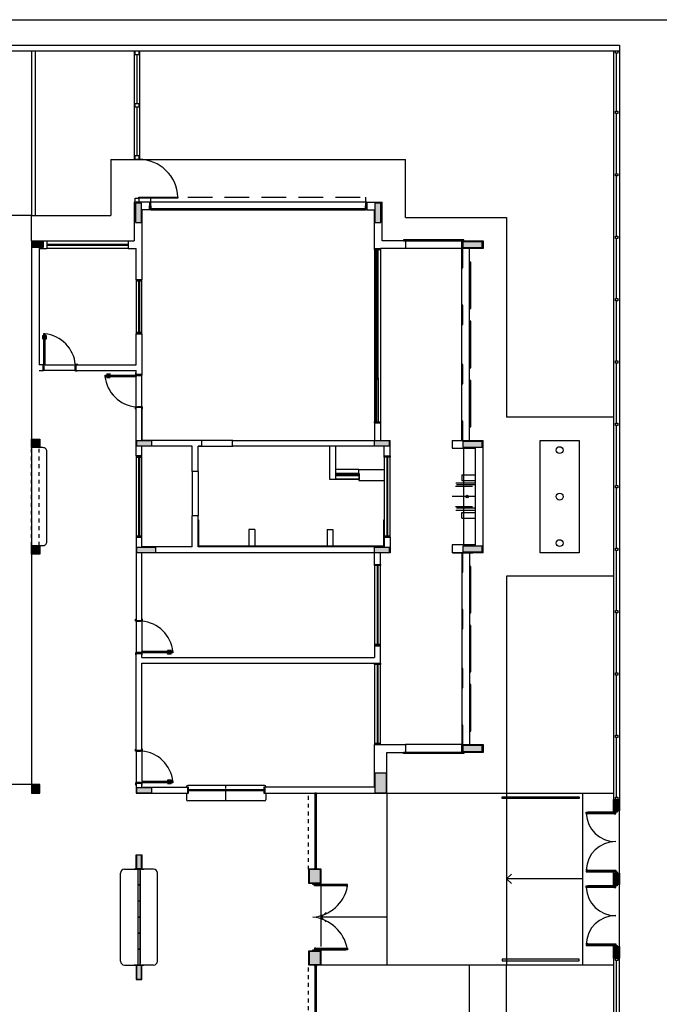
# Model space of a CAD drawing. Extents: x 13 to 1786, y -380 to 1023.
# Drawn here: x 386 to 403, y -324 to -298 of the extents above; entities that cross this region are included whole.
import ezdxf

# ---------------------------------------------------------------- set-up
doc = ezdxf.new("R2010")
doc.units = 0
doc.header["$LTSCALE"] = 0.2
doc.linetypes.add('HIDDEN2', pattern=[4.7625, 3.175, -1.5875])
doc.layers.get('0').update_dxf_attribs({"color": 6, "linetype": 'CONTINUOUS'})
for name, color, linetype in [('01', 1, 'CONTINUOUS'), ('02', 1, 'CONTINUOUS'), ('A-SOLEIRA', 1, 'CONTINUOUS'), ('ACAB', 2, 'CONTINUOUS'), ('ALVC', 5, 'CONTINUOUS'), ('AR-ALV', 5, 'CONTINUOUS'), ('AR-ESQ', 2, 'CONTINUOUS'), ('AR-HATCH', 253, 'CONTINUOUS'), ('AR-PIS', 1, 'CONTINUOUS'), ('AR-SAN-01', 7, 'CONTINUOUS'), ('ARQ-ALV-CORTE', 5, 'CONTINUOUS'), ('ARQ-ALV-PROJEÇÃO', 8, 'CONTINUOUS'), ('ARQ-ALV-VISTA1', 1, 'CONTINUOUS'), ('ARQ-PIS-VISTA', 8, 'CONTINUOUS'), ('BL-MOB-01', 1, 'CONTINUOUS'), ('ESQ3', 3, 'CONTINUOUS'), ('EST-CONC-CORTE', 6, 'CONTINUOUS'), ('HATCH', 13, 'CONTINUOUS'), ('Legenda', 40, 'CONTINUOUS'), ('PORTAL_VTA_DIST', 2, 'CONTINUOUS'), ('PROJ', 7, 'HIDDEN2')]:
    doc.layers.add(name, color=color, linetype=linetype)

# ---------------------------------------------------------------- blocks, each defined once
blk = doc.blocks.new('A$C10D6096B')
at = {"layer": 'ARQ-ALV-CORTE'}
for points in [[(20.9, 36.35), (20.975, 36.35), (21.05, 36.35), (21.05, 36.6), (21.05, 36.85), (20.975, 36.85), (20.9, 36.85), (20.9, 36.6)], [(27.22, 36.85), (27.145, 36.85), (27.07, 36.85), (27.07, 36.6), (27.07, 36.35), (27.145, 36.35), (27.22, 36.35), (27.22, 36.6)], [(18.52, 35.715), (18.52, 35.79), (18.52, 35.865), (18.37, 35.865), (18.22, 35.865), (18.22, 35.79), (18.22, 35.715), (18.37, 35.715)], [(29.835, 35.7), (29.835, 35.775), (29.835, 35.85), (29.585, 35.85), (29.335, 35.85), (29.335, 35.775), (29.335, 35.7), (29.585, 35.7)], [(18.42, 30.75), (18.32, 30.75), (18.22, 30.75), (18.22, 30.65), (18.22, 30.55), (18.32, 30.55), (18.42, 30.55), (18.42, 30.65)], [(21.32, 30.585), (21.32, 30.65), (21.32, 30.715), (21.12, 30.715), (20.92, 30.715), (20.92, 30.65), (20.92, 30.585), (21.12, 30.585)], [(27.45, 30.585), (27.45, 30.65), (27.45, 30.715), (27.25, 30.715), (27.05, 30.715), (27.05, 30.65), (27.05, 30.585), (27.25, 30.585)], [(29.835, 30.55), (29.835, 30.625), (29.835, 30.7), (29.585, 30.7), (29.335, 30.7), (29.335, 30.625), (29.335, 30.55), (29.585, 30.55)], [(18.42, 28), (18.32, 28), (18.22, 28), (18.22, 27.9), (18.22, 27.8), (18.32, 27.8), (18.42, 27.8), (18.42, 27.9)], [(20.92, 27.965), (20.92, 27.9), (20.92, 27.835), (21.17, 27.835), (21.42, 27.835), (21.42, 27.9), (21.42, 27.965), (21.17, 27.965)], [(27.05, 27.965), (27.05, 27.9), (27.05, 27.835), (27.25, 27.835), (27.45, 27.835), (27.45, 27.9), (27.45, 27.965), (27.25, 27.965)], [(29.335, 28), (29.335, 27.925), (29.335, 27.85), (29.585, 27.85), (29.835, 27.85), (29.835, 27.925), (29.835, 28), (29.585, 28)], [(29.335, 22.85), (29.335, 22.775), (29.335, 22.7), (29.585, 22.7), (29.835, 22.7), (29.835, 22.775), (29.835, 22.85), (29.585, 22.85)], [(27.37, 22.135), (27.22, 22.135), (27.07, 22.135), (27.07, 21.885), (27.07, 21.635), (27.22, 21.635), (27.37, 21.635), (27.37, 21.885)], [(18.22, 21.635), (18.32, 21.635), (18.42, 21.635), (18.42, 21.735), (18.42, 21.835), (18.32, 21.835), (18.22, 21.835), (18.22, 21.735)], [(21.32, 21.635), (21.32, 21.7), (21.32, 21.765), (21.12, 21.765), (20.92, 21.765), (20.92, 21.7), (20.92, 21.635), (21.12, 21.635)], [(21.05, 20.025), (20.985, 20.025), (20.92, 20.025), (20.92, 19.85), (20.92, 19.675), (20.985, 19.675), (21.05, 19.675), (21.05, 19.85)], [(25.37, 19.31), (25.52, 19.31), (25.67, 19.31), (25.67, 19.48), (25.67, 19.65), (25.52, 19.65), (25.37, 19.65), (25.37, 19.48)], [(25.67, 17.54), (25.52, 17.54), (25.37, 17.54), (25.37, 17.37), (25.37, 17.2), (25.52, 17.2), (25.67, 17.2), (25.67, 17.37)], [(21.05, 17.175), (20.985, 17.175), (20.92, 17.175), (20.92, 17), (20.92, 16.825), (20.985, 16.825), (21.05, 16.825), (21.05, 17)]]:
    blk.add_hatch(color=251, dxfattribs=at).paths.add_polyline_path(points)
at = {"layer": 'ARQ-ALV-CORTE', "color": 251}
for points in [[(20.9, 36.35), (20.975, 36.35), (21.05, 36.35), (21.05, 36.6), (21.05, 36.85), (20.975, 36.85), (20.9, 36.85), (20.9, 36.6), (20.9, 36.35)], [(27.22, 36.85), (27.145, 36.85), (27.07, 36.85), (27.07, 36.6), (27.07, 36.35), (27.145, 36.35), (27.22, 36.35), (27.22, 36.6), (27.22, 36.85)], [(18.52, 35.715), (18.52, 35.79), (18.52, 35.865), (18.37, 35.865), (18.22, 35.865), (18.22, 35.79), (18.22, 35.715), (18.37, 35.715), (18.52, 35.715)], [(29.835, 35.7), (29.835, 35.775), (29.835, 35.85), (29.585, 35.85), (29.335, 35.85), (29.335, 35.775), (29.335, 35.7), (29.585, 35.7), (29.835, 35.7)], [(18.42, 30.75), (18.32, 30.75), (18.22, 30.75), (18.22, 30.65), (18.22, 30.55), (18.32, 30.55), (18.42, 30.55), (18.42, 30.65), (18.42, 30.75)], [(21.32, 30.585), (21.32, 30.65), (21.32, 30.715), (21.12, 30.715), (20.92, 30.715), (20.92, 30.65), (20.92, 30.585), (21.12, 30.585), (21.32, 30.585)], [(27.45, 30.585), (27.45, 30.65), (27.45, 30.715), (27.25, 30.715), (27.05, 30.715), (27.05, 30.65), (27.05, 30.585), (27.25, 30.585), (27.45, 30.585)], [(29.835, 30.55), (29.835, 30.625), (29.835, 30.7), (29.585, 30.7), (29.335, 30.7), (29.335, 30.625), (29.335, 30.55), (29.585, 30.55), (29.835, 30.55)], [(18.42, 28), (18.32, 28), (18.22, 28), (18.22, 27.9), (18.22, 27.8), (18.32, 27.8), (18.42, 27.8), (18.42, 27.9), (18.42, 28)], [(20.92, 27.965), (20.92, 27.9), (20.92, 27.835), (21.17, 27.835), (21.42, 27.835), (21.42, 27.9), (21.42, 27.965), (21.17, 27.965), (20.92, 27.965)], [(27.05, 27.965), (27.05, 27.9), (27.05, 27.835), (27.25, 27.835), (27.45, 27.835), (27.45, 27.9), (27.45, 27.965), (27.25, 27.965), (27.05, 27.965)], [(29.335, 28), (29.335, 27.925), (29.335, 27.85), (29.585, 27.85), (29.835, 27.85), (29.835, 27.925), (29.835, 28), (29.585, 28), (29.335, 28)], [(29.335, 22.85), (29.335, 22.775), (29.335, 22.7), (29.585, 22.7), (29.835, 22.7), (29.835, 22.775), (29.835, 22.85), (29.585, 22.85), (29.335, 22.85)], [(27.37, 22.135), (27.22, 22.135), (27.07, 22.135), (27.07, 21.885), (27.07, 21.635), (27.22, 21.635), (27.37, 21.635), (27.37, 21.885), (27.37, 22.135)], [(18.22, 21.635), (18.32, 21.635), (18.42, 21.635), (18.42, 21.735), (18.42, 21.835), (18.32, 21.835), (18.22, 21.835), (18.22, 21.735), (18.22, 21.635)], [(21.32, 21.635), (21.32, 21.7), (21.32, 21.765), (21.12, 21.765), (20.92, 21.765), (20.92, 21.7), (20.92, 21.635), (21.12, 21.635), (21.32, 21.635)], [(21.05, 20.025), (20.985, 20.025), (20.92, 20.025), (20.92, 19.85), (20.92, 19.675), (20.985, 19.675), (21.05, 19.675), (21.05, 19.85), (21.05, 20.025)], [(25.37, 19.31), (25.52, 19.31), (25.67, 19.31), (25.67, 19.48), (25.67, 19.65), (25.52, 19.65), (25.37, 19.65), (25.37, 19.48), (25.37, 19.31)], [(25.67, 17.54), (25.52, 17.54), (25.37, 17.54), (25.37, 17.37), (25.37, 17.2), (25.52, 17.2), (25.67, 17.2), (25.67, 17.37), (25.67, 17.54)], [(21.05, 17.175), (20.985, 17.175), (20.92, 17.175), (20.92, 17), (20.92, 16.825), (20.985, 16.825), (21.05, 16.825), (21.05, 17), (21.05, 17.175)]]:
    blk.add_lwpolyline(points, close=True, dxfattribs=at)
blk = doc.blocks.new('BASE')
at = {"layer": 'EST-CONC-CORTE', "ltscale": 0.1}
h = blk.add_hatch(color=251, dxfattribs=at)
h.dxf.hatch_style = 1
h.paths.add_polyline_path([(34.715, -19.327), (34.715, -19.597), (34.835, -19.597), (34.835, -19.327)])
h = blk.add_hatch(color=251, dxfattribs=at)
h.dxf.hatch_style = 1
h.paths.add_polyline_path([(34.715, -21.227), (34.715, -21.497), (34.835, -21.497), (34.835, -21.227)])
h = blk.add_hatch(color=251, dxfattribs=at)
h.dxf.hatch_style = 1
h.paths.add_polyline_path([(34.715, -23.127), (34.715, -23.397), (34.835, -23.397), (34.835, -23.127)])
at = {"layer": 'HATCH'}
h = blk.add_hatch(color=251, dxfattribs=at)
h.dxf.hatch_style = 1
h.set_gradient(color1=(132, 132, 132), color2=(214, 214, 214), tint=1, name='CYLINDER')
h.paths.add_polyline_path([(28.142, -10.93), (28.142, -10.96), (27.535, -10.96), (27.535, -10.93)])
at = {"color": 251}
for p, q in [((22.335, 0), (22.335, -2.8)), ((22.485, -2.8), (22.485, 0)), ((22.335, -2.8), (22.485, -2.8)), ((28.335, -3.9), (22.735, -3.9)), ((20.085, -4.9), (22.185, -4.9)), ((22.185, -5.1), (20.085, -5.1)), ((19.97, -7.343), (19.997, -7.343)), ((19.97, -7.343), (19.97, -7.433)), ((19.975, -7.343), (19.975, -7.433)), ((19.975, -7.363), (19.997, -7.363)), ((19.997, -7.335), (19.997, -7.37)), ((19.997, -7.335), (20, -7.335)), ((20.035, -7.298), (20, -7.298)), ((20, -7.298), (20, -8.098)), ((20.035, -7.298), (20.035, -8.098)), ((20.038, -7.335), (20.035, -7.335)), ((20.038, -7.335), (20.038, -7.37)), ((20.065, -7.343), (20.038, -7.343)), ((20.06, -7.363), (20.038, -7.363)), ((20.06, -7.343), (20.06, -7.433)), ((20.065, -7.343), (20.065, -7.433)), ((19.97, -7.433), (19.975, -7.433)), ((19.997, -7.37), (20, -7.37)), ((20.038, -7.37), (20.035, -7.37)), ((20.065, -7.433), (20.06, -7.433)), ((19.94, -8.098), (19.94, -8.088)), ((19.94, -8.088), (19.99, -8.088)), ((19.985, -8.098), (19.99, -8.098)), ((19.99, -8.088), (19.99, -8.098)), ((19.99, -8.098), (20, -8.098)), ((20, -8.098), (20.035, -8.098)), ((20, -8.098), (20, -8.133)), ((20.83, -8.098), (20.82, -8.098)), ((20.82, -8.098), (20.82, -8.133)), ((20.88, -8.088), (20.83, -8.088)), ((20.83, -8.088), (20.83, -8.098)), ((20.835, -8.098), (20.83, -8.098)), ((20.88, -8.098), (20.88, -8.088)), ((19.95, -8.258), (19.95, -8.248)), ((20, -8.258), (19.95, -8.258)), ((19.985, -8.248), (20, -8.248)), ((20, -8.133), (20.01, -8.133)), ((20.01, -8.248), (20, -8.248)), ((20, -8.248), (20, -8.258)), ((20.01, -8.133), (20.01, -8.248)), ((20.82, -8.133), (20.81, -8.133)), ((20.81, -8.133), (20.81, -8.248)), ((20.81, -8.248), (20.82, -8.248)), ((20.82, -8.248), (20.82, -8.258)), ((20.835, -8.248), (20.82, -8.248)), ((20.82, -8.258), (20.87, -8.258)), ((20.87, -8.258), (20.87, -8.248)), ((21.585, -8.398), (21.585, -8.363)), ((21.585, -8.363), (22.385, -8.363)), ((21.622, -8.36), (21.657, -8.36)), ((21.622, -8.36), (21.622, -8.363)), ((21.63, -8.333), (21.63, -8.36)), ((21.63, -8.333), (21.72, -8.333)), ((21.63, -8.338), (21.72, -8.338)), ((21.65, -8.338), (21.65, -8.36)), ((21.657, -8.36), (21.657, -8.363)), ((21.72, -8.333), (21.72, -8.338)), ((22.385, -8.303), (22.375, -8.303)), ((22.375, -8.303), (22.375, -8.353)), ((22.375, -8.353), (22.385, -8.353)), ((22.385, -8.348), (22.385, -8.353)), ((22.385, -8.353), (22.385, -8.363)), ((22.385, -8.363), (22.385, -8.398)), ((22.385, -8.363), (22.42, -8.363)), ((22.42, -8.363), (22.42, -8.373)), ((22.42, -8.373), (22.535, -8.373)), ((22.545, -8.313), (22.535, -8.313)), ((22.535, -8.348), (22.535, -8.363)), ((22.535, -8.373), (22.535, -8.363)), ((22.535, -8.363), (22.545, -8.363)), ((22.545, -8.363), (22.545, -8.313)), ((21.585, -8.398), (22.385, -8.398)), ((21.622, -8.401), (21.622, -8.398)), ((21.622, -8.401), (21.657, -8.401)), ((21.63, -8.428), (21.63, -8.401)), ((21.63, -8.423), (21.72, -8.423)), ((21.63, -8.428), (21.72, -8.428)), ((21.65, -8.423), (21.65, -8.401)), ((21.657, -8.401), (21.657, -8.398)), ((21.72, -8.428), (21.72, -8.423)), ((22.375, -9.243), (22.375, -9.193)), ((22.375, -9.193), (22.385, -9.193)), ((22.385, -9.243), (22.375, -9.243)), ((22.385, -9.193), (22.385, -9.183)), ((22.385, -9.183), (22.42, -9.183)), ((22.385, -9.198), (22.385, -9.193)), ((22.42, -9.183), (22.42, -9.173)), ((22.42, -9.173), (22.535, -9.173)), ((22.535, -9.173), (22.535, -9.183)), ((22.535, -9.183), (22.545, -9.183)), ((22.535, -9.198), (22.535, -9.183)), ((22.545, -9.233), (22.535, -9.233)), ((22.545, -9.183), (22.545, -9.233)), ((24.88, -10.05), (24.085, -10.05)), ((24.085, -10.2), (24.88, -10.2)), ((22.375, -14.715), (22.375, -14.665)), ((22.375, -14.665), (22.385, -14.665)), ((22.385, -14.715), (22.375, -14.715)), ((22.385, -14.7), (22.385, -14.715)), ((22.385, -14.725), (22.385, -14.715)), ((22.5, -14.725), (22.385, -14.725)), ((22.535, -14.715), (22.5, -14.715)), ((22.5, -14.715), (22.5, -14.725)), ((22.535, -14.655), (22.545, -14.655)), ((22.535, -14.7), (22.535, -14.705)), ((22.545, -14.705), (22.535, -14.705)), ((22.535, -14.705), (22.535, -14.715)), ((22.545, -14.655), (22.545, -14.705)), ((23.2, -15.47), (23.2, -15.475)), ((23.29, -15.47), (23.2, -15.47)), ((23.29, -15.475), (23.2, -15.475)), ((23.262, -15.497), (23.262, -15.5)), ((23.297, -15.497), (23.262, -15.497)), ((23.27, -15.475), (23.27, -15.497)), ((23.29, -15.47), (23.29, -15.497)), ((23.297, -15.497), (23.297, -15.5)), ((22.385, -15.535), (22.375, -15.535)), ((22.375, -15.535), (22.375, -15.585)), ((22.375, -15.585), (22.385, -15.585)), ((22.5, -15.525), (22.385, -15.525)), ((22.385, -15.525), (22.385, -15.535)), ((22.385, -15.55), (22.385, -15.535)), ((22.5, -15.535), (22.5, -15.525)), ((22.535, -15.535), (22.5, -15.535)), ((22.535, -15.535), (22.535, -15.5)), ((23.335, -15.5), (22.535, -15.5)), ((22.535, -15.545), (22.535, -15.535)), ((23.335, -15.535), (22.535, -15.535)), ((22.545, -15.545), (22.535, -15.545)), ((22.535, -15.55), (22.535, -15.545)), ((22.535, -15.595), (22.545, -15.595)), ((22.545, -15.595), (22.545, -15.545)), ((23.2, -15.565), (23.2, -15.56)), ((23.29, -15.56), (23.2, -15.56)), ((23.29, -15.565), (23.2, -15.565)), ((23.262, -15.538), (23.262, -15.535)), ((23.297, -15.538), (23.262, -15.538)), ((23.27, -15.56), (23.27, -15.538)), ((23.29, -15.565), (23.29, -15.538)), ((23.297, -15.538), (23.297, -15.535)), ((23.335, -15.5), (23.335, -15.535)), ((22.375, -18.065), (22.375, -18.015)), ((22.375, -18.015), (22.385, -18.015)), ((22.535, -18.005), (22.545, -18.005)), ((22.545, -18.005), (22.545, -18.055)), ((22.385, -18.065), (22.375, -18.065)), ((22.385, -18.05), (22.385, -18.065)), ((22.385, -18.075), (22.385, -18.065)), ((22.5, -18.075), (22.385, -18.075)), ((22.535, -18.065), (22.5, -18.065)), ((22.5, -18.065), (22.5, -18.075)), ((22.535, -18.05), (22.535, -18.055)), ((22.545, -18.055), (22.535, -18.055)), ((22.535, -18.055), (22.535, -18.065)), ((22.385, -18.885), (22.375, -18.885)), ((22.375, -18.885), (22.375, -18.935)), ((22.375, -18.935), (22.385, -18.935)), ((22.5, -18.875), (22.385, -18.875)), ((22.385, -18.875), (22.385, -18.885)), ((22.385, -18.9), (22.385, -18.885)), ((22.5, -18.885), (22.5, -18.875)), ((22.535, -18.885), (22.5, -18.885)), ((23.335, -18.85), (22.535, -18.85)), ((22.535, -18.85), (22.535, -18.885)), ((22.535, -18.895), (22.535, -18.885)), ((23.335, -18.885), (22.535, -18.885)), ((22.545, -18.895), (22.535, -18.895)), ((22.535, -18.9), (22.535, -18.895)), ((22.535, -18.945), (22.545, -18.945)), ((22.545, -18.945), (22.545, -18.895)), ((23.2, -18.82), (23.2, -18.825)), ((23.29, -18.82), (23.2, -18.82)), ((23.29, -18.825), (23.2, -18.825)), ((23.2, -18.915), (23.2, -18.91)), ((23.29, -18.91), (23.2, -18.91)), ((23.29, -18.915), (23.2, -18.915)), ((23.262, -18.847), (23.262, -18.85)), ((23.297, -18.847), (23.262, -18.847)), ((23.262, -18.888), (23.262, -18.885)), ((23.297, -18.888), (23.262, -18.888)), ((23.27, -18.825), (23.27, -18.847)), ((23.27, -18.91), (23.27, -18.888)), ((23.29, -18.82), (23.29, -18.847)), ((23.29, -18.915), (23.29, -18.888)), ((23.297, -18.847), (23.297, -18.85)), ((23.297, -18.888), (23.297, -18.885)), ((23.335, -18.85), (23.335, -18.885)), ((27.155, -23.105), (27.155, -21.545)), ((22.49, -22.295), (22.49, -22.31))]:
    blk.add_line(p, q, dxfattribs=at)
for points in [[(22.46, 0), (22.46, -0.1), (22.36, -0.1), (22.36, 0)], [(34.745, 0), (34.805, 0), (34.805, -0.06), (34.745, -0.06)], [(22.46, -1.355), (22.46, -1.455), (22.36, -1.455), (22.36, -1.355)], [(34.745, -1.557), (34.805, -1.557), (34.805, -1.617), (34.745, -1.617)], [(22.46, -2.7), (22.46, -2.8), (22.36, -2.8), (22.36, -2.7)], [(34.745, -3.167), (34.805, -3.167), (34.805, -3.227), (34.745, -3.227)], [(22.46, -3.8), (22.46, -3.9), (22.36, -3.9), (22.36, -3.8)], [(34.745, -4.777), (34.805, -4.777), (34.805, -4.837), (34.745, -4.837)], [(34.745, -6.387), (34.805, -6.387), (34.805, -6.447), (34.745, -6.447)], [(34.745, -7.997), (34.805, -7.997), (34.805, -8.057), (34.745, -8.057)], [(34.745, -9.607), (34.805, -9.607), (34.805, -9.667), (34.745, -9.667)], [(34.745, -11.217), (34.805, -11.217), (34.805, -11.277), (34.745, -11.277)], [(34.745, -12.827), (34.805, -12.827), (34.805, -12.887), (34.745, -12.887)], [(34.745, -14.437), (34.805, -14.437), (34.805, -14.497), (34.745, -14.497)], [(34.745, -16.047), (34.805, -16.047), (34.805, -16.107), (34.745, -16.107)], [(34.745, -17.657), (34.805, -17.657), (34.805, -17.717), (34.745, -17.717)], [(27.035, -19.15), (27.035, -19.18), (26.995, -19.18), (26.995, -19.15)], [(34.745, -19.252), (34.805, -19.252), (34.805, -19.312), (34.745, -19.312)], [(34.745, -19.252), (34.805, -19.252), (34.805, -19.312), (34.745, -19.312)], [(34.035, -19.682), (33.995, -19.682), (33.995, -19.642), (34.035, -19.642)], [(34.715, -19.682), (34.755, -19.682), (34.755, -19.642), (34.715, -19.642)], [(34.755, -19.642), (34.755, -19.612), (34.795, -19.612), (34.795, -19.642)], [(34.755, -19.642), (34.755, -19.612), (34.795, -19.612), (34.795, -19.642)], [(27.035, -21.085), (27.035, -21.115), (26.995, -21.115), (26.995, -21.085)], [(34.035, -21.142), (33.995, -21.142), (33.995, -21.182), (34.035, -21.182)], [(34.755, -21.182), (34.715, -21.182), (34.715, -21.142), (34.755, -21.142)], [(34.755, -21.212), (34.755, -21.182), (34.795, -21.182), (34.795, -21.212)], [(26.985, -21.475), (26.985, -21.505), (26.945, -21.505), (26.945, -21.475)], [(26.985, -21.505), (27.025, -21.505), (27.025, -21.545), (26.985, -21.545)], [(27.795, -21.545), (27.835, -21.545), (27.835, -21.505), (27.795, -21.505)], [(34.035, -21.582), (33.995, -21.582), (33.995, -21.542), (34.035, -21.542)], [(34.715, -21.582), (34.755, -21.582), (34.755, -21.542), (34.715, -21.542)], [(34.755, -21.542), (34.755, -21.512), (34.795, -21.512), (34.795, -21.542)], [(34.035, -23.042), (33.995, -23.042), (33.995, -23.082), (34.035, -23.082)], [(34.755, -23.082), (34.715, -23.082), (34.715, -23.042), (34.755, -23.042)], [(34.755, -23.112), (34.755, -23.082), (34.795, -23.082), (34.795, -23.112)], [(26.985, -23.195), (26.985, -23.225), (26.945, -23.225), (26.945, -23.195)], [(26.985, -23.195), (26.985, -23.225), (26.945, -23.225), (26.945, -23.195)], [(27.025, -23.155), (26.985, -23.155), (26.985, -23.195), (27.025, -23.195)], [(27.795, -23.155), (27.835, -23.155), (27.835, -23.195), (27.795, -23.195)], [(27.035, -23.585), (27.035, -23.615), (26.995, -23.615), (26.995, -23.585)], [(34.745, -23.412), (34.805, -23.412), (34.805, -23.472), (34.745, -23.472)]]:
    blk.add_lwpolyline(points, close=True, dxfattribs=at)
for centre, radius, start, end in [((22.461, -3.799), 0.999, 1.6596, 90.0853), ((19.942, -8.174), 0.882, 4.9841, 83.931), ((22.461, -8.304), 0.882, 186.069, 265.0159), ((22.458, -15.593), 0.882, 6.069, 85.0159), ((22.458, -18.943), 0.882, 6.069, 85.0159)]:
    blk.add_arc(centre, radius, start, end, dxfattribs=at)
at = {"layer": '01', "color": 251, "linetype": 'HIDDEN2', "ltscale": 10}
for p, q in [((25.445, -12.35), (25.295, -12.35)), ((25.295, -12.35), (25.295, -12.8)), ((25.445, -12.35), (25.295, -12.35)), ((25.295, -12.35), (25.295, -12.8)), ((25.445, -12.35), (25.445, -12.8)), ((25.445, -12.35), (25.445, -12.8)), ((27.31, -12.35), (27.46, -12.35)), ((27.31, -12.35), (27.31, -12.8)), ((27.31, -12.35), (27.46, -12.35)), ((27.31, -12.35), (27.31, -12.8)), ((27.46, -12.35), (27.46, -12.8)), ((27.46, -12.35), (27.46, -12.8))]:
    blk.add_line(p, q, dxfattribs=at)
at = {"layer": '01', "color": 251}
for p, q in [((25.7, -18.95), (24.695, -18.95)), ((25.73, -18.98), (25.73, -19)), ((25.73, -19.15), (25.73, -19.32)), ((25.7, -19.35), (24.695, -19.35))]:
    blk.add_line(p, q, dxfattribs=at)
for centre, start, end in [((25.7, -18.98), 0, 90), ((25.7, -19.32), 270, 0)]:
    blk.add_arc(centre, 0.03, start, end, dxfattribs=at)
at = {"layer": '02', "color": 251}
for p, q in [((19.685, -4.9), (19.685, -18.93)), ((19.685, -18.93), (13.1, -18.93))]:
    blk.add_line(p, q, dxfattribs=at)
at = {"layer": 'A-SOLEIRA', "color": 251}
for p, q in [((20, -8.098), (20.82, -8.098)), ((20.81, -8.248), (20.01, -8.248)), ((22.535, -9.173), (22.535, -8.373)), ((22.385, -9.183), (22.385, -8.398)), ((23.835, -10.848), (23.835, -12)), ((23.985, -10.848), (23.985, -12)), ((22.385, -14.725), (22.385, -15.525)), ((22.535, -14.715), (22.535, -15.535)), ((22.385, -18.075), (22.385, -18.875)), ((22.535, -18.065), (22.535, -18.885)), ((27.155, -23.225), (27.155, -23.195))]:
    blk.add_line(p, q, dxfattribs=at)
at = {"layer": 'ACAB', "color": 251}
for p, q in [((22.41, -1.355), (22.41, -0.1)), ((22.41, -2.7), (22.41, -1.455)), ((30.785, -4.9), (29.285, -4.9)), ((28.595, -5.13), (28.595, -6.265)), ((28.625, -6.265), (28.625, -5.13)), ((28.595, -6.215), (28.565, -6.215)), ((28.565, -6.215), (28.565, -7.35)), ((28.595, -7.35), (28.595, -6.215)), ((28.595, -6.265), (28.625, -6.265)), ((28.565, -7.35), (28.595, -7.35)), ((28.565, -7.35), (28.595, -7.35)), ((28.565, -8.485), (28.565, -7.35)), ((28.565, -7.35), (28.595, -7.35)), ((28.565, -7.35), (28.595, -7.35)), ((28.595, -7.35), (28.595, -8.485)), ((28.595, -8.485), (28.565, -8.485)), ((28.595, -9.57), (28.595, -8.435)), ((28.595, -8.435), (28.625, -8.435)), ((28.625, -8.435), (28.625, -9.57)), ((30.785, -18.1), (29.285, -18.1))]:
    blk.add_line(p, q, dxfattribs=at)
for points in [[(23.46, -3.8), (22.46, -3.8), (22.46, -3.77), (23.46, -3.77)], [(30.835, -4.87), (29.285, -4.87), (29.285, -4.9), (30.835, -4.9)], [(30.815, -5.6), (30.815, -5.1), (30.785, -5.1), (30.785, -5.6)], [(31.015, -6.65), (31.015, -5.45), (30.985, -5.45), (30.985, -6.65)], [(30.815, -7.062), (30.815, -6.562), (30.785, -6.562), (30.785, -7.062)], [(31.015, -8.175), (31.015, -6.975), (30.985, -6.975), (30.985, -8.175)], [(30.815, -8.587), (30.815, -8.087), (30.785, -8.087), (30.785, -8.587)], [(31.015, -9.7), (31.015, -8.5), (30.985, -8.5), (30.985, -9.7)], [(30.815, -10.05), (30.815, -9.55), (30.785, -9.55), (30.785, -10.05)], [(30.815, -13.45), (30.815, -12.95), (30.785, -12.95), (30.785, -13.45)], [(31.015, -14.5), (31.015, -13.3), (30.985, -13.3), (30.985, -14.5)], [(30.815, -14.912), (30.815, -14.412), (30.785, -14.412), (30.785, -14.912)], [(31.015, -16.025), (31.015, -14.825), (30.985, -14.825), (30.985, -16.025)], [(30.815, -16.437), (30.815, -15.937), (30.785, -15.937), (30.785, -16.437)], [(31.015, -17.55), (31.015, -16.35), (30.985, -16.35), (30.985, -17.55)], [(30.815, -17.9), (30.815, -17.4), (30.785, -17.4), (30.785, -17.9)], [(30.835, -18.13), (29.285, -18.13), (29.285, -18.1), (30.835, -18.1)], [(31.825, -19.25), (33.815, -19.25), (33.815, -19.29), (31.825, -19.29)], [(31.825, -23.475), (33.815, -23.475), (33.815, -23.435), (31.825, -23.435)]]:
    blk.add_lwpolyline(points, close=True, dxfattribs=at)
for points in [[(27.035, -21.115), (27.035, -19.15), (26.995, -19.15), (26.995, -21.115)], [(27.035, -25.55), (27.035, -23.585), (26.995, -23.585), (26.995, -25.55)]]:
    blk.add_lwpolyline(points, dxfattribs=at)
at = {"layer": 'ALVC', "color": 251}
for p, q in [((28.535, -13.25), (28.535, -12.95)), ((28.685, -13.25), (28.685, -12.95)), ((28.535, -13.25), (28.685, -13.25)), ((28.535, -15.35), (28.535, -15.65)), ((28.535, -15.35), (28.685, -15.35))]:
    blk.add_line(p, q, dxfattribs=at)
at = {"layer": 'AR-ALV', "color": 251}
for p, q in [((22.335, -3.9), (22.335, -4.9)), ((22.735, -3.9), (22.335, -3.9)), ((22.735, -3.9), (22.735, -4.1)), ((28.335, -3.9), (28.735, -3.9)), ((28.335, -3.9), (28.335, -4.1)), ((28.735, -4.9), (28.735, -3.9)), ((22.735, -4.1), (22.535, -4.1)), ((22.535, -4.1), (22.535, -5.902)), ((28.335, -4.1), (28.535, -4.1)), ((28.535, -5.1), (28.535, -4.1)), ((19.685, -4.9), (20.085, -4.9)), ((19.885, -4.9), (20.085, -4.9)), ((20.085, -4.9), (20.085, -5.1)), ((20.085, -4.9), (20.085, -5.1)), ((22.185, -4.9), (22.185, -5.1)), ((22.185, -4.9), (22.185, -5.1)), ((22.185, -4.9), (22.335, -4.9)), ((28.735, -4.9), (28.735, -4.9)), ((29.2, -4.9), (28.735, -4.9)), ((29.335, -4.9), (28.735, -4.9)), ((29.335, -4.9), (29.335, -5.1)), ((19.885, -5.1), (20.085, -5.1)), ((19.885, -5.1), (19.885, -8.098)), ((19.885, -5.1), (20.085, -5.1)), ((22.185, -5.1), (22.385, -5.1)), ((22.185, -5.1), (22.385, -5.1)), ((22.385, -5.902), (22.385, -5.1)), ((28.535, -5.1), (28.685, -5.1)), ((29.2, -5.1), (28.685, -5.1)), ((28.785, -5.1), (28.685, -5.1)), ((28.685, -5.1), (28.685, -5.1)), ((29.335, -5.1), (28.785, -5.1)), ((22.385, -5.902), (22.535, -5.902)), ((22.385, -7.297), (22.535, -7.297)), ((22.385, -8.1), (22.385, -7.297)), ((22.535, -7.297), (22.535, -8.348)), ((19.985, -8.098), (19.885, -8.098)), ((19.985, -8.098), (19.985, -8.248)), ((20.835, -8.098), (22.385, -8.098)), ((20.835, -8.098), (20.835, -8.248)), ((19.885, -8.248), (19.985, -8.248)), ((20.835, -8.248), (22.385, -8.248)), ((22.385, -8.348), (22.385, -8.248)), ((22.535, -8.348), (22.385, -8.348)), ((22.385, -10.45), (22.385, -9.198)), ((22.535, -9.198), (22.385, -9.198)), ((22.535, -9.198), (22.535, -10.05)), ((22.535, -10.05), (22.535, -9.198)), ((28.535, -9.6), (28.685, -9.6)), ((28.535, -9.6), (28.685, -9.6)), ((28.535, -9.6), (28.535, -10.05)), ((28.685, -9.6), (28.685, -10.05)), ((24.085, -10.05), (22.535, -10.05)), ((24.085, -10.2), (24.085, -10.05)), ((24.87, -10.2), (24.87, -10.05)), ((24.88, -10.05), (28.535, -10.05)), ((28.685, -10.05), (28.935, -10.05)), ((28.935, -10.45), (28.935, -10.05)), ((30.535, -10.05), (31.335, -10.05)), ((30.535, -10.05), (30.535, -10.248)), ((31.335, -12.95), (31.335, -10.05)), ((23.835, -10.2), (22.535, -10.2)), ((22.535, -10.45), (22.535, -10.2)), ((23.835, -10.848), (23.835, -10.2)), ((24.085, -10.2), (23.985, -10.2)), ((23.985, -10.2), (24.085, -10.2)), ((23.985, -10.848), (23.985, -10.2)), ((28.785, -10.2), (24.88, -10.2)), ((27.385, -11.06), (27.385, -10.2)), ((27.535, -11.06), (27.535, -10.2)), ((28.785, -10.45), (28.785, -10.2)), ((28.935, -10.2), (28.935, -10.2)), ((30.535, -10.248), (31.135, -10.248)), ((31.135, -12.748), (31.135, -10.248)), ((28.785, -10.45), (28.935, -10.45)), ((28.785, -10.45), (28.935, -10.45)), ((23.985, -10.848), (23.835, -10.848)), ((27.535, -11.06), (27.385, -11.06)), ((23.835, -12.8), (23.835, -12)), ((23.985, -12), (23.835, -12)), ((23.985, -12.8), (23.985, -12)), ((22.385, -12.55), (22.385, -14.7)), ((22.385, -12.55), (22.535, -12.55)), ((22.535, -12.8), (22.535, -12.55)), ((28.785, -12.55), (28.935, -12.55)), ((28.785, -12.55), (28.785, -12.8)), ((28.935, -12.55), (28.935, -12.95)), ((23.835, -12.8), (22.535, -12.8)), ((22.535, -14.7), (22.535, -12.95)), ((28.535, -12.95), (22.535, -12.95)), ((28.535, -12.8), (23.985, -12.8)), ((28.785, -12.8), (28.535, -12.8)), ((28.935, -12.95), (28.685, -12.95)), ((28.935, -12.8), (28.935, -12.8)), ((31.135, -12.748), (30.535, -12.748)), ((30.535, -12.748), (30.535, -12.95)), ((31.335, -12.95), (30.535, -12.95)), ((30.555, -12.95), (31.07, -12.95)), ((22.385, -14.7), (22.535, -14.7)), ((28.685, -15.8), (28.685, -15.35)), ((22.385, -15.55), (22.535, -15.55)), ((22.385, -18.05), (22.385, -15.55)), ((22.535, -15.65), (22.535, -15.55)), ((22.535, -15.65), (28.535, -15.65)), ((22.535, -18.05), (22.535, -15.8)), ((22.535, -15.8), (28.685, -15.8)), ((22.535, -18.05), (22.535, -15.8)), ((28.535, -17.9), (29.335, -17.9)), ((28.535, -19), (28.535, -17.9)), ((28.785, -17.9), (28.785, -17.9)), ((29.335, -17.9), (29.335, -18.1)), ((30.785, -17.9), (30.785, -18.1)), ((31.335, -18.1), (31.335, -17.9)), ((22.535, -18.05), (22.385, -18.05)), ((28.735, -18.1), (28.735, -18.1)), ((28.855, -18.1), (29.335, -18.1)), ((28.855, -19.15), (28.855, -18.1)), ((22.535, -18.9), (22.385, -18.9)), ((22.385, -18.9), (22.385, -19.15)), ((22.535, -19), (22.535, -18.9)), ((22.535, -19), (23.71, -19)), ((23.71, -19), (23.71, -19.15)), ((23.71, -19), (23.71, -19.15)), ((25.71, -19), (25.71, -19.15)), ((25.71, -19), (25.71, -19.15)), ((28.535, -19), (25.71, -19)), ((22.385, -19.15), (23.51, -19.15)), ((22.565, -19.15), (23.71, -19.15)), ((25.71, -19.15), (28.855, -19.15)), ((26.835, -21.125), (26.835, -21.375)), ((26.835, -21.375), (26.835, -21.475))]:
    blk.add_line(p, q, dxfattribs=at)
for points in [[(30.785, -5.1), (30.785, -4.9), (31.335, -4.9), (31.335, -5.1)], [(32.808, -10.05), (33.808, -10.05), (33.808, -12.95), (32.808, -12.95)], [(30.785, -18.1), (30.785, -17.9), (31.335, -17.9), (31.335, -18.1)], [(30.785, -18.1), (30.785, -17.9), (31.335, -17.9), (31.335, -18.1)], [(22.385, -20.74), (22.535, -20.74), (22.535, -21.112), (22.385, -21.112)], [(26.835, -21.475), (27.155, -21.475), (27.155, -21.115), (26.835, -21.115)], [(26.835, -23.585), (27.155, -23.585), (27.155, -23.225), (26.835, -23.225)], [(22.385, -23.96), (22.535, -23.96), (22.535, -23.587), (22.385, -23.587)]]:
    blk.add_lwpolyline(points, close=True, dxfattribs=at)
blk.add_lwpolyline([(26.835, -23.225), (26.835, -23.575)], dxfattribs=at)
for centre in [(33.308, -10.3), (33.308, -11.5), (33.308, -12.7)]:
    blk.add_circle(centre, 0.0883, dxfattribs=at)
at = {"layer": 'AR-ESQ', "color": 251}
for p, q in [((20.085, -4.985), (22.185, -4.985)), ((20.085, -5.015), (22.185, -5.015)), ((20.77, -4.985), (20.77, -5.015)), ((21.47, -4.985), (21.47, -5.015)), ((28.535, -5.13), (28.535, -5.1)), ((28.535, -5.13), (28.535, -9.57)), ((28.685, -5.13), (28.535, -5.13)), ((28.565, -6.215), (28.565, -5.13)), ((28.685, -5.1), (28.685, -5.13)), ((28.685, -5.13), (28.685, -9.57)), ((22.45, -5.932), (22.45, -7.267)), ((22.47, -5.932), (22.47, -7.267)), ((28.625, -8.435), (28.625, -6.265)), ((28.565, -8.485), (28.565, -9.57)), ((28.535, -9.6), (28.535, -9.57)), ((28.535, -9.57), (28.685, -9.57)), ((28.685, -9.57), (28.685, -9.6)), ((30.835, -12.748), (30.835, -10.248)), ((22.45, -10.48), (22.45, -12.52)), ((22.47, -10.48), (22.47, -12.52)), ((28.85, -10.48), (28.85, -12.52)), ((28.87, -10.48), (28.87, -12.52)), ((30.635, -11.148), (31.135, -11.148)), ((30.785, -10.938), (30.785, -11.088)), ((30.785, -10.938), (31.135, -10.938)), ((30.785, -10.938), (30.785, -11.088)), ((30.785, -10.938), (31.135, -10.938)), ((30.785, -11.088), (31.135, -11.088)), ((30.785, -11.088), (31.135, -11.088)), ((31.057, -11.241), (30.625, -11.241)), ((31.135, -11.2), (30.646, -11.2)), ((31.143, -11.5), (30.539, -11.5)), ((30.895, -11.5), (30.947, -11.5)), ((30.921, -11.474), (30.921, -11.526)), ((30.625, -11.759), (31.057, -11.759)), ((30.635, -11.848), (31.135, -11.848)), ((31.135, -11.8), (30.646, -11.8)), ((30.785, -12.059), (30.785, -11.909)), ((30.785, -11.909), (31.135, -11.909)), ((30.785, -12.059), (30.785, -11.909)), ((30.785, -11.909), (31.135, -11.909)), ((30.785, -12.059), (31.135, -12.059)), ((30.785, -12.059), (31.135, -12.059)), ((28.785, -12.8), (28.765, -12.78)), ((28.6, -13.28), (28.6, -15.32)), ((28.62, -13.28), (28.62, -15.32)), ((28.6, -15.83), (28.6, -17.87)), ((28.62, -15.83), (28.62, -17.87)), ((23.69, -18.98), (23.69, -19)), ((24.695, -18.95), (23.72, -18.95)), ((24.695, -18.95), (24.695, -19.035)), ((23.69, -19.15), (23.69, -19.32)), ((24.695, -19.055), (24.695, -19.35)), ((24.695, -19.35), (23.72, -19.35)), ((22.43, -21.15), (22.43, -23.55)), ((22.49, -21.15), (22.49, -23.55))]:
    blk.add_line(p, q, dxfattribs=at)
for points in [[(22.735, -4), (22.765, -4), (22.765, -4.1), (22.735, -4.1)], [(28.304, -4), (28.335, -4), (28.335, -4.1), (28.304, -4.1)], [(22.385, -5.902), (22.385, -5.932), (22.535, -5.932), (22.535, -5.902)], [(22.535, -7.267), (22.535, -5.932), (22.385, -5.932), (22.385, -7.267)], [(22.385, -7.267), (22.385, -7.297), (22.535, -7.297), (22.535, -7.267)], [(22.385, -10.45), (22.385, -10.48), (22.535, -10.48), (22.535, -10.45)], [(22.535, -12.52), (22.535, -10.48), (22.385, -10.48), (22.385, -12.52)], [(28.785, -10.48), (28.785, -10.45), (28.935, -10.45), (28.935, -10.48)], [(28.935, -12.52), (28.935, -10.48), (28.785, -10.48), (28.785, -12.52)], [(22.385, -12.52), (22.385, -12.55), (22.535, -12.55), (22.535, -12.52)], [(28.785, -12.52), (28.785, -12.55), (28.935, -12.55), (28.935, -12.52)], [(28.535, -13.28), (28.535, -13.25), (28.685, -13.25), (28.685, -13.28)], [(28.685, -15.32), (28.685, -13.28), (28.535, -13.28), (28.535, -15.32)], [(28.535, -15.32), (28.535, -15.35), (28.685, -15.35), (28.685, -15.32)], [(28.535, -15.83), (28.535, -15.8), (28.685, -15.8), (28.685, -15.83)], [(28.685, -17.87), (28.685, -15.83), (28.535, -15.83), (28.535, -17.87)], [(28.535, -17.87), (28.535, -17.9), (28.685, -17.9), (28.685, -17.87)], [(23.74, -19), (23.71, -19), (23.71, -19.15), (23.74, -19.15)], [(25.71, -19), (25.68, -19), (25.68, -19.15), (25.71, -19.15)], [(24.725, -19.09), (24.695, -19.09), (24.695, -19.06), (24.725, -19.06)], [(22.43, -21.512), (22.49, -21.512), (22.49, -21.112), (22.43, -21.112)], [(22.43, -21.927), (22.49, -21.927), (22.49, -21.527), (22.43, -21.527)], [(22.43, -22.342), (22.49, -22.342), (22.49, -21.942), (22.43, -21.942)], [(22.43, -22.757), (22.49, -22.757), (22.49, -22.357), (22.43, -22.357)], [(22.43, -23.172), (22.49, -23.172), (22.49, -22.772), (22.43, -22.772)], [(22.43, -23.587), (22.49, -23.587), (22.49, -23.187), (22.43, -23.187)]]:
    blk.add_lwpolyline(points, close=True, dxfattribs=at)
for points in [[(22.765, -4.1), (23.435, -4.1), (23.435, -4.07), (22.765, -4.07), (22.765, -4.1)], [(23.434, -4.1), (24.135, -4.1), (24.135, -4.07), (23.435, -4.07), (23.435, -4.1)], [(24.134, -4.1), (24.835, -4.1), (24.835, -4.07), (24.135, -4.07), (24.135, -4.1)], [(24.834, -4.1), (25.535, -4.1), (25.535, -4.07), (24.835, -4.07), (24.835, -4.1)], [(25.534, -4.1), (26.235, -4.1), (26.235, -4.07), (25.535, -4.07), (25.535, -4.1)], [(26.234, -4.1), (26.935, -4.1), (26.935, -4.07), (26.235, -4.07), (26.235, -4.1)], [(26.934, -4.1), (27.635, -4.1), (27.635, -4.07), (26.935, -4.07), (26.935, -4.1)], [(27.634, -4.1), (28.304, -4.1), (28.304, -4.07), (27.635, -4.07), (27.635, -4.1)], [(28.765, -12.1), (28.765, -12.78), (24.005, -12.78), (24.005, -12.1)], [(24.695, -19.065), (23.74, -19.065), (23.74, -19.085), (24.695, -19.085)], [(24.725, -19.085), (25.68, -19.085), (25.68, -19.065), (24.725, -19.065)]]:
    blk.add_lwpolyline(points, dxfattribs=at)
for radius in [0.0346, 0.0259]:
    blk.add_circle((30.921, -11.5), radius, dxfattribs=at)
for centre, start, end in [((23.72, -18.98), 90, 180), ((23.72, -19.32), 180, 270)]:
    blk.add_arc(centre, 0.03, start, end, dxfattribs=at)
at = {"layer": 'AR-PIS', "color": 251, "ltscale": 10}
for p, q in [((19.785, 0), (19.785, -4.25)), ((19.785, 0), (19.785, -4.25)), ((21.735, -2.8), (21.735, -4.25)), ((21.735, -2.8), (29.335, -2.8)), ((19.685, -4.25), (21.735, -4.25)), ((19.685, -4.9), (19.685, -4.25)), ((34.7, -23.412), (34.7, -39.6))]:
    blk.add_line(p, q, dxfattribs=at)
at = {"layer": 'AR-PIS', "color": 251}
for p, q in [((28.855, -19.15), (28.855, -23.585)), ((31.935, -19.15), (31.935, -23.585)), ((33.9, -19.15), (33.9, -23.585)), ((31.935, -21.362), (32.064, -21.243)), ((31.935, -21.362), (32.064, -21.243)), ((33.9, -21.362), (31.935, -21.362)), ((31.935, -21.362), (32.064, -21.482)), ((31.935, -21.362), (32.064, -21.482)), ((27.155, -22.35), (27.284, -22.231)), ((27.155, -22.35), (27.284, -22.231)), ((27.155, -22.35), (27.284, -22.469)), ((28.855, -22.35), (27.155, -22.35)), ((27.155, -22.35), (27.284, -22.469))]:
    blk.add_line(p, q, dxfattribs=at)
at = {"layer": 'AR-PIS', "color": 251, "ltscale": 10}
blk.add_lwpolyline([(19.085, -10.225), (13.7, -10.225), (13.7, -4.3), (13.1, -4.3), (13.1, 0), (19.685, 0), (19.685, -4.25), (19.085, -4.25), (19.085, -10.225)], dxfattribs=at)
at = {"layer": 'AR-SAN-01', "color": 251}
for p, q in [((28.132, -10.8), (27.535, -10.8)), ((28.132, -10.8), (28.782, -10.8)), ((28.132, -10.9), (28.132, -10.8)), ((28.142, -10.93), (27.535, -10.93)), ((28.142, -10.96), (27.535, -10.96)), ((28.132, -11.05), (28.132, -11.08)), ((28.132, -11.08), (28.782, -11.08))]:
    blk.add_line(p, q, dxfattribs=at)
at = {"layer": 'ARQ-ALV-CORTE', "color": 251}
for p, q in [((-0.15, 0.15), (34.85, 0.15)), ((0, 0), (34.85, 0)), ((34.85, 0.15), (34.85, 0))]:
    blk.add_line(p, q, dxfattribs=at)
for points in [[(34.85, -19.312), (34.85, -19.612), (34.7, -19.612), (34.7, -19.312), (34.85, -19.312)], [(34.85, -21.212), (34.85, -21.512), (34.7, -21.512), (34.7, -21.212), (34.85, -21.212)], [(34.85, -23.112), (34.85, -23.412), (34.7, -23.412), (34.7, -23.112), (34.85, -23.112)]]:
    blk.add_lwpolyline(points, dxfattribs=at)
at = {"layer": 'ARQ-ALV-PROJEÇÃO', "color": 251, "ltscale": 10}
for p, q in [((28.132, -10.91), (27.535, -10.91)), ((28.132, -10.91), (28.132, -11.05)), ((28.132, -11.05), (27.535, -11.05))]:
    blk.add_line(p, q, dxfattribs=at)
at = {"layer": 'ARQ-ALV-VISTA1', "color": 251, "ltscale": 10}
for p, q in [((34.775, -1.557), (34.775, -0.06)), ((34.775, -3.167), (34.775, -1.617)), ((34.775, -4.777), (34.775, -3.227)), ((34.775, -6.387), (34.775, -4.837)), ((34.775, -7.997), (34.775, -6.447)), ((34.775, -9.607), (34.775, -8.057)), ((34.775, -11.217), (34.775, -9.667)), ((34.775, -12.827), (34.775, -11.277)), ((34.775, -14.437), (34.775, -12.887)), ((34.775, -16.047), (34.775, -14.497)), ((34.775, -17.657), (34.775, -16.107)), ((34.775, -19.252), (34.775, -17.717)), ((34.715, -19.642), (34.035, -19.642)), ((34.035, -19.662), (34.715, -19.662)), ((34.715, -19.682), (34.035, -19.682)), ((34.7, -19.642), (34.7, -19.612)), ((34.85, -21.232), (34.85, -19.612)), ((34.035, -21.142), (34.715, -21.142)), ((34.035, -21.162), (34.715, -21.162)), ((34.035, -21.182), (34.715, -21.182)), ((34.7, -21.232), (34.7, -21.182)), ((27.795, -21.505), (27.025, -21.505)), ((27.795, -21.525), (27.025, -21.525)), ((27.795, -21.545), (27.025, -21.545)), ((34.715, -21.542), (34.035, -21.542)), ((34.035, -21.562), (34.715, -21.562)), ((34.715, -21.582), (34.035, -21.582)), ((34.7, -21.542), (34.7, -21.492)), ((34.85, -40.7), (34.85, -21.492)), ((34.035, -23.042), (34.715, -23.042)), ((34.035, -23.062), (34.715, -23.062)), ((34.035, -23.082), (34.715, -23.082)), ((34.7, -23.112), (34.7, -23.082)), ((27.025, -23.155), (27.795, -23.155)), ((27.795, -23.175), (27.025, -23.175)), ((27.025, -23.195), (27.795, -23.195)), ((34.775, -25.022), (34.775, -23.472))]:
    blk.add_line(p, q, dxfattribs=at)
for centre, radius, start, end in [((34.751, -19.646), 0.757, 182.0294, 270.2775), ((34.751, -21.159), 0.757, 89.7225, 177.9706), ((26.88, -21.382), 0.97, 273.8171, 349.7291), ((34.751, -21.556), 0.757, 182.0294, 270.2775), ((26.838, -23.36), 1.015, 11.0581, 83.978), ((34.751, -23.069), 0.757, 89.7225, 177.9706)]:
    blk.add_arc(centre, radius, start, end, dxfattribs=at)
at = {"layer": 'ARQ-PIS-VISTA', "color": 251}
for p, q in [((34.7, 0), (34.7, -19.612)), ((34.85, 0), (34.85, -19.612)), ((29.335, -4.3), (29.335, -2.8)), ((29.335, -4.3), (31.935, -4.3)), ((31.935, -4.3), (31.935, -9.45)), ((34.7, -9.45), (31.935, -9.45)), ((31.935, -13.55), (31.935, -19.15)), ((34.7, -13.55), (31.935, -13.55)), ((28.855, -19.15), (34.7, -19.15)), ((34.85, -19.612), (34.7, -19.612)), ((34.85, -19.612), (34.7, -19.612)), ((34.7, -23.112), (34.85, -23.112)), ((27.155, -23.585), (30.985, -23.585)), ((29.85, -23.585), (34.7, -23.585)), ((30.985, -26.6), (30.985, -23.585)), ((31.935, -31.15), (31.935, -23.585))]:
    blk.add_line(p, q, dxfattribs=at)
at = {"layer": 'BL-MOB-01', "color": 251}
for p, q in [((21.985, -23.487), (21.985, -21.212)), ((22.085, -21.112), (22.585, -21.112)), ((22.835, -21.112), (22.335, -21.112)), ((22.935, -23.487), (22.935, -21.212)), ((22.085, -23.587), (22.585, -23.587)), ((22.835, -23.587), (22.335, -23.587))]:
    blk.add_line(p, q, dxfattribs=at)
for points in [[(19.685, -10.015), (19.905, -10.015), (19.905, -10.235), (19.685, -10.235), (19.685, -10.015)], [(19.685, -12.765), (19.905, -12.765), (19.905, -12.985), (19.685, -12.985), (19.685, -12.765)], [(19.905, -18.93), (19.685, -18.93), (19.685, -19.15), (19.905, -19.15), (19.905, -18.93)]]:
    blk.add_lwpolyline(points, dxfattribs=at)
blk.add_lwpolyline([(19.685, -10.235), (19.685, -12.765), (19.985, -12.765, 0.414214), (20.085, -12.665), (20.085, -10.335, 0.414214), (19.985, -10.235)], format="xyb", close=True, dxfattribs=at)
for centre, start, end in [((22.085, -21.212), 90, 180), ((22.835, -21.212), 0, 90), ((22.085, -23.487), 180, 270), ((22.835, -23.487), 270, 0)]:
    blk.add_arc(centre, 0.1, start, end, dxfattribs=at)
at = {"layer": 'ESQ3', "color": 251}
for p, q in [((28.142, -10.9), (27.535, -10.9)), ((28.142, -10.9), (28.142, -11.06)), ((28.142, -11.06), (27.535, -11.06))]:
    blk.add_line(p, q, dxfattribs=at)
at = {"layer": 'EST-CONC-CORTE', "color": 251, "ltscale": 10}
for points in [[(34.715, -19.327), (34.715, -19.597), (34.835, -19.597), (34.835, -19.327)], [(34.715, -21.227), (34.715, -21.497), (34.835, -21.497), (34.835, -21.227)], [(34.715, -23.127), (34.715, -23.397), (34.835, -23.397), (34.835, -23.127)]]:
    blk.add_lwpolyline(points, close=True, dxfattribs=at)
at = {"layer": 'HATCH', "color": 251, "linetype": 'HIDDEN2', "ltscale": 0.08}
for p, q in [((19.685, -12.765), (19.685, -10.235)), ((19.885, -12.765), (19.885, -10.235)), ((26.835, -21.125), (26.835, -19.15)), ((27.035, -21.115), (27.035, -19.15)), ((26.835, -25.55), (26.835, -23.575)), ((27.035, -25.55), (27.035, -23.585)), ((27.035, -25.55), (27.035, -23.585))]:
    blk.add_line(p, q, dxfattribs=at)
at = {"layer": 'PORTAL_VTA_DIST', "color": 251}
for p, q in [((30.785, -5.1), (29.335, -5.1)), ((30.785, -10.05), (30.785, -5.1)), ((30.985, -10.05), (30.985, -5.1)), ((30.785, -12.95), (30.785, -17.9)), ((30.785, -12.95), (30.785, -17.9)), ((30.985, -12.95), (30.985, -17.9)), ((30.785, -17.9), (29.335, -17.9))]:
    blk.add_line(p, q, dxfattribs=at)
at = {"layer": 'PROJ', "color": 251, "linetype": 'HIDDEN2'}
blk.add_lwpolyline([(28.304, -3.77), (28.304, -4.1), (22.765, -4.1), (22.765, -3.77)], close=True, dxfattribs=at)
at = {"layer": 'AR-ESQ', "color": 251}
blk.add_blockref('A$C10D6096B', (1.475, -40.775), dxfattribs=at)

msp = doc.modelspace()

# ---------------------------------------------------------------- linework, layer by layer
at = {"layer": 'Legenda', "color": 40, "ltscale": 10}
msp.add_lwpolyline([(356.9608, -298.4399), (431.7769, -298.4399), (431.7769, -379.7403), (356.9608, -379.7403)], close=True, dxfattribs=at)

# ---------------------------------------------------------------- block references
at = {"layer": 'AR-HATCH'}
msp.add_blockref('BASE', (367.0157, -299.2461), dxfattribs=at)

doc.saveas('drawing.dxf')
